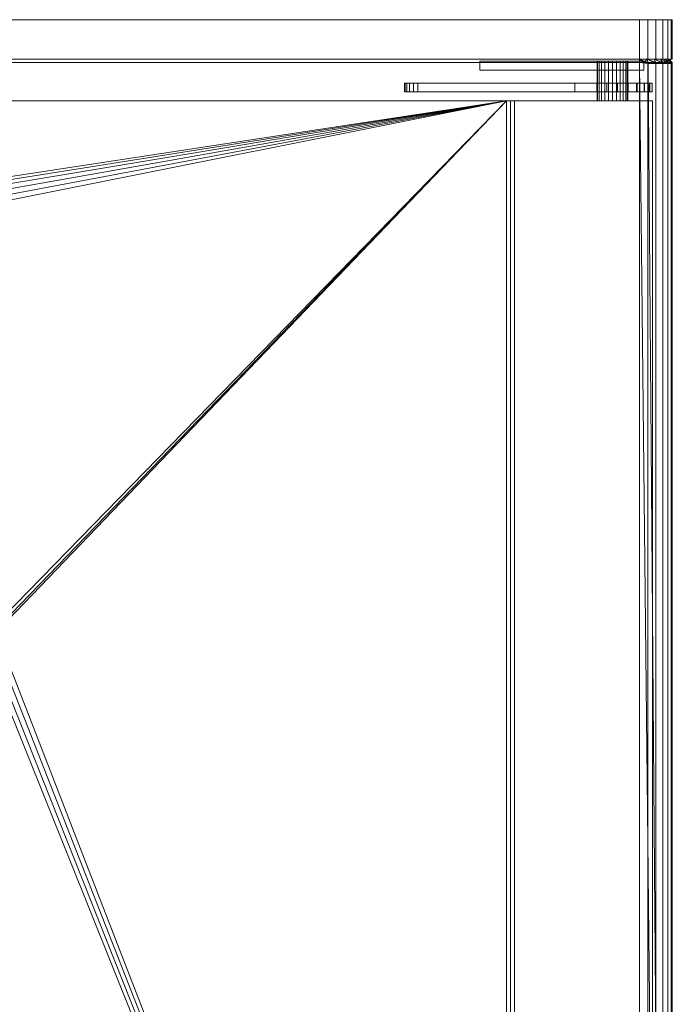
# Model space of a CAD drawing. Units: millimetres. Extents: x 0 to 988, y -974 to 1565.
# Drawn here: x 472 to 770, y 1115 to 1565 of the extents above; entities that cross this region are included whole.
import ezdxf

# ---------------------------------------------------------------- set-up
doc = ezdxf.new("R2010")
doc.units = ezdxf.units.MM
doc.layers.add('Moffat_Profiles', color=10, linetype='Continuous')

msp = doc.modelspace()

# ---------------------------------------------------------------- meshes
at = {"layer": 'Moffat_Profiles', "lineweight": 13}
mesh = msp.add_polyface(dxfattribs=at)
corners = [(755, 1565, -3709.29), (15, 1565, -3709.29), (11.12, 1565, -3708.78), (7.5, 1565, -3707.28), (4.39, 1565, -3704.9), (2.01, 1565, -3701.79), (0.51, 1565, -3698.17), (0, 1565, -3694.29), (0, 1565, -2934.29), (0.51, 1565, -2930.41), (2.01, 1565, -2926.79), (4.39, 1565, -2923.68), (7.5, 1565, -2921.3), (11.12, 1565, -2919.8), (15, 1565, -2919.29), (755, 1565, -2919.29), (758.88, 1565, -2919.8), (762.5, 1565, -2921.3), (765.61, 1565, -2923.68), (767.99, 1565, -2926.79), (769.49, 1565, -2930.41), (770, 1565, -2934.29), (770, 1565, -3694.29), (769.49, 1565, -3698.17), (767.99, 1565, -3701.79), (765.61, 1565, -3704.9), (762.5, 1565, -3707.28), (758.88, 1565, -3708.78)]
mesh.append_faces([[corners[k] for k in face] for face in [(7, 4, 5, 6)]], dxfattribs={"vtx0": -1})
mesh.append_faces([[corners[k] for k in face] for face in [(4, 7, 3)]], dxfattribs={"vtx0": -1, "vtx1": -1})
mesh.append_faces([[corners[k] for k in face] for face in [(8, 21, 22, 7), (14, 8, 9)]], dxfattribs={"vtx0": -1, "vtx2": -1})
mesh.append_faces([[corners[k] for k in face] for face in [(22, 0, 1, 7)]], dxfattribs={"vtx0": -1, "vtx2": -1, "vtx3": -1})
mesh.append_faces([[corners[k] for k in face] for face in [(15, 19, 20, 21), (7, 1, 2, 3), (14, 9, 10, 11)]], dxfattribs={"vtx0": -1, "vtx3": -1})
mesh.append_faces([[corners[k] for k in face] for face in [(26, 27, 23)]], dxfattribs={"vtx1": -1, "vtx2": -1})
mesh.append_faces([[corners[k] for k in face] for face in [(14, 15, 21, 8)]], dxfattribs={"vtx1": -1, "vtx2": -1, "vtx3": -1})
mesh.append_faces([[corners[k] for k in face] for face in [(22, 23, 27, 0)]], dxfattribs={"vtx1": -1, "vtx3": -1})
mesh.append_faces([[corners[k] for k in face] for face in [(15, 16, 17), (12, 13, 14, 11)]], dxfattribs={"vtx2": -1})
mesh.append_faces([[corners[k] for k in face] for face in [(17, 18, 19, 15)]], dxfattribs={"vtx2": -1, "vtx3": -1})
mesh.append_faces([[corners[k] for k in face] for face in [(23, 24, 25, 26)]], dxfattribs={"vtx3": -1})
mesh = msp.add_polyface(dxfattribs=at)
corners = [(770, 1565, -2934.29), (769.49, 1565, -2930.41), (767.99, 1565, -2926.79), (765.61, 1565, -2923.68), (762.5, 1565, -2921.3), (758.88, 1565, -2919.8), (755, 1565, -2919.29), (755, 1547, -2919.29), (758.88, 1547, -2919.8), (762.5, 1547, -2921.3), (765.61, 1547, -2923.68), (767.99, 1547, -2926.79), (769.49, 1547, -2930.41), (770, 1547, -2934.29)]
mesh.append_faces([[corners[k] for k in face] for face in [(7, 8, 5, 6)]], dxfattribs={"vtx1": -1})
mesh.append_faces([[corners[k] for k in face] for face in [(8, 9, 4, 5), (3, 4, 9, 10), (10, 11, 2, 3), (11, 12, 1, 2)]], dxfattribs={"vtx1": -1, "vtx3": -1})
mesh.append_faces([[corners[k] for k in face] for face in [(13, 0, 1, 12)]], dxfattribs={"vtx2": -1})
mesh = msp.add_polyface(dxfattribs=at)
corners = [(755, 1565, -3709.29), (758.88, 1565, -3708.78), (762.5, 1565, -3707.28), (765.61, 1565, -3704.9), (767.99, 1565, -3701.79), (769.49, 1565, -3698.17), (770, 1565, -3694.29), (770, 1547, -3694.29), (769.49, 1547, -3698.17), (767.99, 1547, -3701.79), (765.61, 1547, -3704.9), (762.5, 1547, -3707.28), (758.88, 1547, -3708.78), (755, 1547, -3709.29)]
mesh.append_faces([[corners[k] for k in face] for face in [(7, 8, 5, 6), (0, 1, 12, 13)]], dxfattribs={"vtx1": -1})
mesh.append_faces([[corners[k] for k in face] for face in [(8, 9, 4, 5), (3, 4, 9, 10), (10, 11, 2, 3), (11, 12, 1, 2)]], dxfattribs={"vtx1": -1, "vtx3": -1})
mesh = msp.add_polyface(dxfattribs=at)
corners = [(770, 1565, -2934.29), (770, 1547, -2934.29), (770, 1547, -3694.29), (770, 1565, -3694.29)]
mesh.append_faces([[corners[k] for k in face] for face in [(0, 1, 2, 3)]])
mesh = msp.add_polyface(dxfattribs=at)
corners = [(755, 1547, -3709.29), (758.88, 1547, -3708.78), (762.5, 1547, -3707.28), (765.61, 1547, -3704.9), (767.99, 1547, -3701.79), (769.49, 1547, -3698.17), (770, 1547, -3694.29), (770, 1547, -2934.29), (769.49, 1547, -2930.41), (767.99, 1547, -2926.79), (765.61, 1547, -2923.68), (762.5, 1547, -2921.3), (758.88, 1547, -2919.8), (755, 1547, -2919.29), (15, 1547, -2919.29), (11.12, 1547, -2919.8), (7.5, 1547, -2921.3), (4.39, 1547, -2923.68), (2.01, 1547, -2926.79), (0.51, 1547, -2930.41), (0, 1547, -2934.29), (0, 1547, -3694.29), (0.51, 1547, -3698.17), (2.01, 1547, -3701.79), (4.39, 1547, -3704.9), (7.5, 1547, -3707.28), (11.12, 1547, -3708.78), (15, 1547, -3709.29), (768.5, 1547, -3694.29), (768.04, 1547, -3697.78), (766.69, 1547, -3701.04), (764.55, 1547, -3703.83), (761.75, 1547, -3705.98), (758.49, 1547, -3707.33), (755, 1547, -3707.79), (15, 1547, -3707.79), (11.51, 1547, -3707.33), (8.25, 1547, -3705.98), (5.45, 1547, -3703.83), (3.31, 1547, -3701.04), (1.96, 1547, -3697.78), (1.5, 1547, -3694.29), (1.5, 1547, -2994.29), (1.96, 1547, -2990.79), (3.31, 1547, -2987.54), (5.45, 1547, -2984.74), (8.25, 1547, -2982.6), (11.51, 1547, -2981.25), (15, 1547, -2980.79), (755, 1547, -2980.79), (758.49, 1547, -2981.25), (761.75, 1547, -2982.6), (764.55, 1547, -2984.74), (766.69, 1547, -2987.54), (768.04, 1547, -2990.79), (768.5, 1547, -2994.29)]
mesh.append_faces([[corners[k] for k in face] for face in [(48, 20, 47), (47, 20, 46), (46, 20, 45)]], dxfattribs={"vtx0": -1, "vtx1": -1})
mesh.append_faces([[corners[k] for k in face] for face in [(23, 38, 39, 22), (22, 39, 40), (21, 41, 42), (38, 23, 24), (36, 26, 27, 35), (35, 27, 0), (25, 37, 38, 24), (37, 25, 26, 36), (15, 18, 19, 14), (14, 19, 20), (20, 44, 45), (33, 0, 1, 32), (6, 28, 29, 5), (31, 3, 4), (7, 50, 51), (49, 13, 14), (7, 52, 53)]], dxfattribs={"vtx0": -1, "vtx2": -1})
mesh.append_faces([[corners[k] for k in face] for face in [(0, 33, 34, 35)]], dxfattribs={"vtx0": -1, "vtx3": -1})
mesh.append_faces([[corners[k] for k in face] for face in [(11, 12, 9, 10)]], dxfattribs={"vtx1": -1})
mesh.append_faces([[corners[k] for k in face] for face in [(43, 44, 20), (1, 2, 32), (29, 30, 5), (51, 52, 7), (54, 55, 7), (53, 54, 7), (7, 8, 13)]], dxfattribs={"vtx1": -1, "vtx2": -1})
mesh.append_faces([[corners[k] for k in face] for face in [(48, 49, 14, 20), (49, 50, 7, 13)]], dxfattribs={"vtx1": -1, "vtx2": -1, "vtx3": -1})
mesh.append_faces([[corners[k] for k in face] for face in [(21, 22, 40, 41), (42, 43, 20, 21), (31, 32, 2, 3), (30, 31, 4, 5), (55, 28, 6, 7), (12, 13, 8, 9)]], dxfattribs={"vtx1": -1, "vtx3": -1})
mesh.append_faces([[corners[k] for k in face] for face in [(16, 17, 18, 15)]], dxfattribs={"vtx2": -1})
mesh = msp.add_polyface(dxfattribs=at)
corners = [(0, 150, -2979.29), (770, 150, -2979.29), (770, 1545, -2979.29), (758.91, 1545, -2979.29), (756.97, 1545.37, -2979.29), (755, 1545.5, -2979.29), (15, 1545.5, -2979.29), (13.03, 1545.37, -2979.29), (11.09, 1545, -2979.29), (0, 1545, -2979.29)]
mesh.append_faces([[corners[k] for k in face] for face in [(8, 6, 7), (3, 1, 2)]], dxfattribs={"vtx0": -1})
mesh.append_faces([[corners[k] for k in face] for face in [(6, 8, 0), (5, 1, 3)]], dxfattribs={"vtx0": -1, "vtx1": -1, "vtx2": -1})
mesh.append_faces([[corners[k] for k in face] for face in [(9, 0, 8)]], dxfattribs={"vtx1": -1})
mesh.append_faces([[corners[k] for k in face] for face in [(5, 6, 0, 1)]], dxfattribs={"vtx1": -1, "vtx3": -1})
mesh.append_faces([[corners[k] for k in face] for face in [(3, 4, 5)]], dxfattribs={"vtx2": -1})
mesh = msp.add_polyface(dxfattribs=at)
corners = [(770, 1545, -2990.38), (765.96, 1545, -2983.33), (758.91, 1545, -2979.29), (770, 1545, -2979.29), (11.09, 1545, -2979.29), (4.04, 1545, -2983.33), (0, 1545, -2990.38), (0, 1545, -2979.29)]
mesh.append_faces([[corners[k] for k in face] for face in [(3, 1, 2), (1, 3, 0)]], dxfattribs={"vtx0": -1})
mesh.append_faces([[corners[k] for k in face] for face in [(5, 6, 7), (7, 4, 5)]], dxfattribs={"vtx2": -1})
mesh = msp.add_polyface(dxfattribs=at)
corners = [(755, 1547, -2980.79), (15, 1547, -2980.79), (15, 1545.5, -2979.29), (755, 1545.5, -2979.29)]
mesh.append_faces([[corners[k] for k in face] for face in [(0, 1, 2, 3)]])
mesh = msp.add_polyface(dxfattribs=at)
corners = [(755, 1545.5, -3709.29), (15, 1545.5, -3709.29), (15, 1547, -3707.79), (755, 1547, -3707.79)]
mesh.append_faces([[corners[k] for k in face] for face in [(0, 1, 2, 3)]])
at = {"layer": 'Moffat_Profiles', "lineweight": 9}
mesh = msp.add_polyface(dxfattribs=at)
corners = [(682.03, 1546, -2956.39), (682.03, 1546, -2931.88), (757.03, 1546, -2931.88), (757.03, 1546, -2956.39), (735.63, 1546, -2944.13), (735.87, 1546, -2945.95), (736.57, 1546, -2947.63), (737.68, 1546, -2949.08), (739.13, 1546, -2950.2), (740.82, 1546, -2950.9), (742.63, 1546, -2951.13), (744.45, 1546, -2950.9), (746.13, 1546, -2950.2), (747.58, 1546, -2949.08), (748.7, 1546, -2947.63), (749.4, 1546, -2945.95), (749.63, 1546, -2944.13), (749.4, 1546, -2942.32), (748.7, 1546, -2940.63), (747.58, 1546, -2939.19), (746.13, 1546, -2938.07), (744.45, 1546, -2937.37), (742.63, 1546, -2937.13), (740.82, 1546, -2937.37), (739.13, 1546, -2938.07), (737.68, 1546, -2939.19), (736.57, 1546, -2940.63), (735.87, 1546, -2942.32)]
mesh.append_faces([[corners[k] for k in face] for face in [(7, 0, 6), (15, 3, 14), (20, 2, 19)]], dxfattribs={"vtx0": -1, "vtx1": -1})
mesh.append_faces([[corners[k] for k in face] for face in [(0, 7, 8), (0, 8, 9), (1, 25, 26), (1, 23, 24), (1, 24, 25), (23, 1, 2, 22), (3, 11, 12), (3, 12, 13), (3, 15, 16, 2), (3, 10, 11), (2, 20, 21), (2, 21, 22), (2, 17, 18), (2, 16, 17)]], dxfattribs={"vtx0": -1, "vtx2": -1})
mesh.append_faces([[corners[k] for k in face] for face in [(5, 6, 0), (27, 4, 1), (26, 27, 1), (13, 14, 3), (18, 19, 2)]], dxfattribs={"vtx1": -1, "vtx2": -1})
mesh.append_faces([[corners[k] for k in face] for face in [(4, 5, 0, 1), (9, 10, 3, 0)]], dxfattribs={"vtx1": -1, "vtx3": -1})
mesh = msp.add_polyface(dxfattribs=at)
corners = [(757.03, 1542, -2956.39), (682.03, 1542, -2956.39), (682.03, 1546, -2956.39), (757.03, 1546, -2956.39)]
mesh.append_faces([[corners[k] for k in face] for face in [(0, 1, 2, 3)]])
mesh = msp.add_polyface(dxfattribs=at)
corners = [(682.03, 1542, -2931.88), (757.03, 1542, -2931.88), (757.03, 1546, -2931.88), (682.03, 1546, -2931.88)]
mesh.append_faces([[corners[k] for k in face] for face in [(0, 1, 2, 3)]])
mesh = msp.add_polyface(dxfattribs=at)
corners = [(682.03, 1542, -2956.39), (682.03, 1542, -2931.88), (682.03, 1546, -2931.88), (682.03, 1546, -2956.39)]
mesh.append_faces([[corners[k] for k in face] for face in [(0, 1, 2, 3)]])
mesh = msp.add_polyface(dxfattribs=at)
corners = [(749.63, 1546, -2944.13), (749.4, 1546, -2945.95), (748.7, 1546, -2947.63), (747.58, 1546, -2949.08), (746.13, 1546, -2950.2), (744.45, 1546, -2950.9), (742.63, 1546, -2951.13), (740.82, 1546, -2950.9), (739.13, 1546, -2950.2), (737.68, 1546, -2949.08), (736.57, 1546, -2947.63), (735.87, 1546, -2945.95), (735.63, 1546, -2944.13), (735.87, 1546, -2942.32), (736.57, 1546, -2940.63), (737.68, 1546, -2939.19), (739.13, 1546, -2938.07), (740.82, 1546, -2937.37), (742.63, 1546, -2937.13), (744.45, 1546, -2937.37), (746.13, 1546, -2938.07), (747.58, 1546, -2939.19), (748.7, 1546, -2940.63), (749.4, 1546, -2942.32)]
mesh.append_faces([[corners[k] for k in face] for face in [(22, 19, 20, 21)]], dxfattribs={"vtx0": -1})
mesh.append_faces([[corners[k] for k in face] for face in [(12, 7, 10, 11)]], dxfattribs={"vtx0": -1, "vtx1": -1})
mesh.append_faces([[corners[k] for k in face] for face in [(7, 19, 4, 6)]], dxfattribs={"vtx0": -1, "vtx1": -1, "vtx2": -1})
mesh.append_faces([[corners[k] for k in face] for face in [(16, 19, 7, 14)]], dxfattribs={"vtx0": -1, "vtx1": -1, "vtx2": -1, "vtx3": -1})
mesh.append_faces([[corners[k] for k in face] for face in [(15, 16, 14)]], dxfattribs={"vtx1": -1})
mesh.append_faces([[corners[k] for k in face] for face in [(8, 9, 10, 7), (4, 5, 6)]], dxfattribs={"vtx2": -1})
mesh.append_faces([[corners[k] for k in face] for face in [(12, 13, 14, 7), (22, 23, 0, 19), (0, 1, 2, 19), (2, 3, 4, 19)]], dxfattribs={"vtx2": -1, "vtx3": -1})
mesh.append_faces([[corners[k] for k in face] for face in [(16, 17, 18, 19)]], dxfattribs={"vtx3": -1})
mesh = msp.add_polyface(dxfattribs=at)
corners = [(735.63, 1546, -2944.13), (735.63, 1528, -2944.13), (735.87, 1528, -2942.32), (736.57, 1528, -2940.63), (737.68, 1528, -2939.19), (739.13, 1528, -2938.07), (740.82, 1528, -2937.37), (742.63, 1528, -2937.13), (744.45, 1528, -2937.37), (746.13, 1528, -2938.07), (747.58, 1528, -2939.19), (748.7, 1528, -2940.63), (749.4, 1528, -2942.32), (749.63, 1528, -2944.13), (749.63, 1546, -2944.13), (749.4, 1546, -2942.32), (748.7, 1546, -2940.63), (747.58, 1546, -2939.19), (746.13, 1546, -2938.07), (744.45, 1546, -2937.37), (742.63, 1546, -2937.13), (740.82, 1546, -2937.37), (739.13, 1546, -2938.07), (737.68, 1546, -2939.19), (736.57, 1546, -2940.63), (735.87, 1546, -2942.32)]
mesh.append_faces([[corners[k] for k in face] for face in [(15, 12, 13, 14), (2, 25, 0, 1)]], dxfattribs={"vtx0": -1})
mesh.append_faces([[corners[k] for k in face] for face in [(16, 11, 12, 15), (18, 9, 10, 17), (17, 10, 11, 16), (19, 8, 9, 18), (8, 19, 20, 7), (21, 6, 7, 20), (22, 5, 6, 21), (24, 3, 4, 23), (23, 4, 5, 22), (25, 2, 3, 24)]], dxfattribs={"vtx0": -1, "vtx2": -1})
mesh = msp.add_polyface(dxfattribs=at)
corners = [(749.63, 1546, -2944.13), (749.63, 1528, -2944.13), (749.4, 1528, -2945.95), (748.7, 1528, -2947.63), (747.58, 1528, -2949.08), (746.13, 1528, -2950.2), (744.45, 1528, -2950.9), (742.63, 1528, -2951.13), (740.82, 1528, -2950.9), (739.13, 1528, -2950.2), (737.68, 1528, -2949.08), (736.57, 1528, -2947.63), (735.87, 1528, -2945.95), (735.63, 1528, -2944.13), (735.63, 1546, -2944.13), (735.87, 1546, -2945.95), (736.57, 1546, -2947.63), (737.68, 1546, -2949.08), (739.13, 1546, -2950.2), (740.82, 1546, -2950.9), (742.63, 1546, -2951.13), (744.45, 1546, -2950.9), (746.13, 1546, -2950.2), (747.58, 1546, -2949.08), (748.7, 1546, -2947.63), (749.4, 1546, -2945.95)]
mesh.append_faces([[corners[k] for k in face] for face in [(15, 12, 13, 14), (2, 25, 0, 1)]], dxfattribs={"vtx0": -1})
mesh.append_faces([[corners[k] for k in face] for face in [(16, 11, 12, 15), (18, 9, 10, 17), (17, 10, 11, 16), (19, 8, 9, 18), (8, 19, 20, 7), (21, 6, 7, 20), (22, 5, 6, 21), (24, 3, 4, 23), (23, 4, 5, 22), (25, 2, 3, 24)]], dxfattribs={"vtx0": -1, "vtx2": -1})
mesh = msp.add_polyface(dxfattribs=at)
corners = [(749.63, 1546, -2944.13), (749.63, 1542, -2944.13), (749.4, 1542, -2942.32), (748.7, 1542, -2940.63), (747.58, 1542, -2939.19), (746.13, 1542, -2938.07), (744.45, 1542, -2937.37), (742.63, 1542, -2937.13), (740.82, 1542, -2937.37), (739.13, 1542, -2938.07), (737.68, 1542, -2939.19), (736.57, 1542, -2940.63), (735.87, 1542, -2942.32), (735.63, 1542, -2944.13), (735.63, 1546, -2944.13), (735.87, 1546, -2942.32), (736.57, 1546, -2940.63), (737.68, 1546, -2939.19), (739.13, 1546, -2938.07), (740.82, 1546, -2937.37), (742.63, 1546, -2937.13), (744.45, 1546, -2937.37), (746.13, 1546, -2938.07), (747.58, 1546, -2939.19), (748.7, 1546, -2940.63), (749.4, 1546, -2942.32)]
mesh.append_faces([[corners[k] for k in face] for face in [(2, 25, 0, 1)]], dxfattribs={"vtx0": -1})
mesh.append_faces([[corners[k] for k in face] for face in [(12, 15, 16, 11), (10, 17, 18, 9), (11, 16, 17, 10), (9, 18, 19, 8), (20, 7, 8, 19), (6, 21, 22, 5), (5, 22, 23, 4), (3, 24, 25, 2), (4, 23, 24, 3), (21, 6, 7, 20)]], dxfattribs={"vtx0": -1, "vtx2": -1})
mesh.append_faces([[corners[k] for k in face] for face in [(13, 14, 15, 12)]], dxfattribs={"vtx2": -1})
mesh = msp.add_polyface(dxfattribs=at)
corners = [(735.63, 1546, -2944.13), (735.63, 1542, -2944.13), (735.87, 1542, -2945.95), (736.57, 1542, -2947.63), (737.68, 1542, -2949.08), (739.13, 1542, -2950.2), (740.82, 1542, -2950.9), (742.63, 1542, -2951.13), (744.45, 1542, -2950.9), (746.13, 1542, -2950.2), (747.58, 1542, -2949.08), (748.7, 1542, -2947.63), (749.4, 1542, -2945.95), (749.63, 1542, -2944.13), (749.63, 1546, -2944.13), (749.4, 1546, -2945.95), (748.7, 1546, -2947.63), (747.58, 1546, -2949.08), (746.13, 1546, -2950.2), (744.45, 1546, -2950.9), (742.63, 1546, -2951.13), (740.82, 1546, -2950.9), (739.13, 1546, -2950.2), (737.68, 1546, -2949.08), (736.57, 1546, -2947.63), (735.87, 1546, -2945.95)]
mesh.append_faces([[corners[k] for k in face] for face in [(2, 25, 0, 1)]], dxfattribs={"vtx0": -1})
mesh.append_faces([[corners[k] for k in face] for face in [(12, 15, 16, 11), (10, 17, 18, 9), (11, 16, 17, 10), (9, 18, 19, 8), (20, 7, 8, 19), (6, 21, 22, 5), (5, 22, 23, 4), (3, 24, 25, 2), (4, 23, 24, 3), (21, 6, 7, 20)]], dxfattribs={"vtx0": -1, "vtx2": -1})
mesh.append_faces([[corners[k] for k in face] for face in [(13, 14, 15, 12)]], dxfattribs={"vtx2": -1})
at = {"layer": 'Moffat_Profiles', "lineweight": 13}
mesh = msp.add_polyface(dxfattribs=at)
corners = [(755, 1545.5, -3709.29), (755, 1547, -3707.79), (758.49, 1547, -3707.33), (761.75, 1547, -3705.98), (764.55, 1547, -3703.83), (766.69, 1547, -3701.04), (768.04, 1547, -3697.78), (768.5, 1547, -3694.29), (770, 1545.5, -3694.29), (769.49, 1545.5, -3698.17), (767.99, 1545.5, -3701.79), (765.61, 1545.5, -3704.9), (762.5, 1545.5, -3707.28), (758.88, 1545.5, -3708.78)]
mesh.append_faces([[corners[k] for k in face] for face in [(8, 6, 7)]], dxfattribs={"vtx0": -1})
mesh.append_faces([[corners[k] for k in face] for face in [(2, 13, 1), (4, 11, 3), (12, 3, 11), (5, 10, 4), (11, 4, 10)]], dxfattribs={"vtx0": -1, "vtx1": -1})
mesh.append_faces([[corners[k] for k in face] for face in [(12, 2, 3), (9, 5, 6)]], dxfattribs={"vtx0": -1, "vtx2": -1})
mesh.append_faces([[corners[k] for k in face] for face in [(12, 13, 2), (9, 10, 5), (8, 9, 6)]], dxfattribs={"vtx1": -1, "vtx2": -1})
mesh.append_faces([[corners[k] for k in face] for face in [(13, 0, 1)]], dxfattribs={"vtx2": -1})
mesh = msp.add_polyface(dxfattribs=at)
corners = [(770, 1545.5, -2994.29), (768.5, 1547, -2994.29), (768.04, 1547, -2990.79), (766.69, 1547, -2987.54), (764.55, 1547, -2984.74), (761.75, 1547, -2982.6), (758.49, 1547, -2981.25), (755, 1547, -2980.79), (755, 1545.5, -2979.29), (756.97, 1545.37, -2979.29), (758.91, 1545, -2979.29), (765.96, 1545, -2983.33), (770, 1545, -2990.38), (770, 1545.37, -2992.32), (767.98, 1545, -2986.86), (762.43, 1545, -2981.31)]
mesh.append_faces([[corners[k] for k in face] for face in [(1, 13, 0), (9, 7, 8)]], dxfattribs={"vtx0": -1})
mesh.append_faces([[corners[k] for k in face] for face in [(2, 13, 1), (3, 14, 2), (12, 2, 14), (15, 6, 10)]], dxfattribs={"vtx0": -1, "vtx1": -1})
mesh.append_faces([[corners[k] for k in face] for face in [(3, 11, 14), (2, 12, 13), (15, 5, 6), (9, 6, 7)]], dxfattribs={"vtx0": -1, "vtx2": -1})
mesh.append_faces([[corners[k] for k in face] for face in [(15, 11, 5), (3, 4, 11), (4, 5, 11), (9, 10, 6)]], dxfattribs={"vtx1": -1, "vtx2": -1})
mesh = msp.add_polyface(dxfattribs=at)
corners = [(770, 150, -3694.29), (769.49, 150, -3698.17), (767.99, 150, -3701.79), (765.61, 150, -3704.9), (762.5, 150, -3707.28), (758.88, 150, -3708.78), (755, 150, -3709.29), (755, 1545.5, -3709.29), (758.88, 1545.5, -3708.78), (762.5, 1545.5, -3707.28), (765.61, 1545.5, -3704.9), (767.99, 1545.5, -3701.79), (769.49, 1545.5, -3698.17), (770, 1545.5, -3694.29)]
mesh.append_faces([[corners[k] for k in face] for face in [(8, 5, 6, 7)]], dxfattribs={"vtx0": -1})
mesh.append_faces([[corners[k] for k in face] for face in [(12, 1, 2, 11), (11, 2, 3, 10), (9, 4, 5, 8), (4, 9, 10, 3)]], dxfattribs={"vtx0": -1, "vtx2": -1})
mesh.append_faces([[corners[k] for k in face] for face in [(12, 13, 0, 1)]], dxfattribs={"vtx3": -1})
at = {"layer": 'Moffat_Profiles', "lineweight": 9}
mesh = msp.add_polyface(dxfattribs=at)
corners = [(757.03, 1542, -2931.88), (757.03, 1542, -2956.39), (757.03, 1546, -2956.39), (757.03, 1546, -2931.88)]
mesh.append_faces([[corners[k] for k in face] for face in [(0, 1, 2, 3)]])
at = {"layer": 'Moffat_Profiles', "lineweight": 13}
mesh = msp.add_polyface(dxfattribs=at)
corners = [(768.5, 1547, -3694.29), (768.5, 1547, -2994.29), (770, 1545.5, -2994.29), (770, 1545.5, -3694.29)]
mesh.append_faces([[corners[k] for k in face] for face in [(0, 1, 2, 3)]])
mesh = msp.add_polyface(dxfattribs=at)
corners = [(770, 150, -2979.29), (770, 150, -3694.29), (770, 1545.5, -3694.29), (770, 1545.5, -2994.29), (770, 1545.37, -2992.32), (770, 1545, -2990.38), (770, 1545, -2979.29)]
mesh.append_faces([[corners[k] for k in face] for face in [(5, 3, 4)]], dxfattribs={"vtx0": -1})
mesh.append_faces([[corners[k] for k in face] for face in [(3, 5, 0, 1)]], dxfattribs={"vtx0": -1, "vtx1": -1, "vtx3": -1})
mesh.append_faces([[corners[k] for k in face] for face in [(6, 0, 5)]], dxfattribs={"vtx1": -1})
mesh.append_faces([[corners[k] for k in face] for face in [(1, 2, 3)]], dxfattribs={"vtx2": -1})
at = {"layer": 'Moffat_Profiles', "lineweight": 9}
mesh = msp.add_polyface(dxfattribs=at)
corners = [(682.03, 1542, -2956.39), (757.03, 1542, -2956.39), (757.03, 1542, -2931.88), (682.03, 1542, -2931.88), (735.63, 1542, -2944.13), (735.87, 1542, -2942.32), (736.57, 1542, -2940.63), (737.68, 1542, -2939.19), (739.13, 1542, -2938.07), (740.82, 1542, -2937.37), (742.63, 1542, -2937.13), (744.45, 1542, -2937.37), (746.13, 1542, -2938.07), (747.58, 1542, -2939.19), (748.7, 1542, -2940.63), (749.4, 1542, -2942.32), (749.63, 1542, -2944.13), (749.4, 1542, -2945.95), (748.7, 1542, -2947.63), (747.58, 1542, -2949.08), (746.13, 1542, -2950.2), (744.45, 1542, -2950.9), (742.63, 1542, -2951.13), (740.82, 1542, -2950.9), (739.13, 1542, -2950.2), (737.68, 1542, -2949.08), (736.57, 1542, -2947.63), (735.87, 1542, -2945.95)]
mesh.append_faces([[corners[k] for k in face] for face in [(18, 1, 17), (16, 2, 15), (26, 0, 25), (7, 3, 6)]], dxfattribs={"vtx0": -1, "vtx1": -1})
mesh.append_faces([[corners[k] for k in face] for face in [(1, 20, 21), (1, 18, 19), (1, 19, 20), (2, 12, 13), (2, 10, 11), (2, 11, 12), (1, 22, 23, 0), (0, 23, 24), (0, 26, 27), (3, 7, 8), (3, 8, 9)]], dxfattribs={"vtx0": -1, "vtx2": -1})
mesh.append_faces([[corners[k] for k in face] for face in [(21, 22, 1), (14, 15, 2), (13, 14, 2), (24, 25, 0), (27, 4, 0), (5, 6, 3)]], dxfattribs={"vtx1": -1, "vtx2": -1})
mesh.append_faces([[corners[k] for k in face] for face in [(16, 17, 1, 2), (9, 10, 2, 3), (4, 5, 3, 0)]], dxfattribs={"vtx1": -1, "vtx3": -1})
mesh = msp.add_polyface(dxfattribs=at)
corners = [(647.58, 1536, -2979.29), (647.58, 1536, -2971.15), (647.85, 1536, -2968.83), (648.65, 1536, -2966.64), (649.94, 1536, -2964.7), (651.65, 1536, -2963.1), (653.67, 1536, -2961.95), (735.46, 1536, -2927.23), (740.08, 1536, -2925.95), (744.87, 1536, -2925.91), (749.51, 1536, -2927.11), (753.69, 1536, -2929.47), (757.11, 1536, -2932.83), (759.54, 1536, -2936.96), (760.82, 1536, -2941.58), (760.86, 1536, -2946.37), (759.66, 1536, -2951.01), (757.3, 1536, -2955.19), (753.94, 1536, -2958.61), (749.81, 1536, -2961.04), (725.49, 1536, -2971.36), (725.49, 1536, -2979.29), (749.63, 1536, -2944.13), (749.4, 1536, -2942.32), (748.7, 1536, -2940.63), (747.58, 1536, -2939.19), (746.13, 1536, -2938.07), (744.45, 1536, -2937.37), (742.63, 1536, -2937.13), (740.82, 1536, -2937.37), (739.13, 1536, -2938.07), (737.68, 1536, -2939.19), (736.57, 1536, -2940.63), (735.87, 1536, -2942.32), (735.63, 1536, -2944.13), (735.87, 1536, -2945.95), (736.57, 1536, -2947.63), (737.68, 1536, -2949.08), (739.13, 1536, -2950.2), (740.82, 1536, -2950.9), (742.63, 1536, -2951.13), (744.45, 1536, -2950.9), (746.13, 1536, -2950.2), (747.58, 1536, -2949.08), (748.7, 1536, -2947.63), (749.4, 1536, -2945.95)]
mesh.append_faces([[corners[k] for k in face] for face in [(39, 20, 38), (34, 6, 33), (31, 7, 30), (37, 20, 36), (43, 18, 42)]], dxfattribs={"vtx0": -1, "vtx1": -1})
mesh.append_faces([[corners[k] for k in face] for face in [(20, 6, 34, 35)]], dxfattribs={"vtx0": -1, "vtx1": -1, "vtx3": -1})
mesh.append_faces([[corners[k] for k in face] for face in [(6, 0, 1, 5), (20, 35, 36), (7, 32, 33, 6), (20, 37, 38), (29, 7, 8, 28), (19, 41, 42, 18), (19, 40, 41)]], dxfattribs={"vtx0": -1, "vtx2": -1})
mesh.append_faces([[corners[k] for k in face] for face in [(2, 3, 1)]], dxfattribs={"vtx1": -1})
mesh.append_faces([[corners[k] for k in face] for face in [(4, 5, 1, 3), (21, 0, 6, 20), (31, 32, 7), (29, 30, 7), (8, 9, 28)]], dxfattribs={"vtx1": -1, "vtx2": -1})
mesh.append_faces([[corners[k] for k in face] for face in [(19, 20, 39, 40), (43, 44, 17, 18), (44, 45, 16, 17), (45, 22, 15, 16), (14, 15, 22, 23), (25, 26, 11, 12), (26, 27, 10, 11), (27, 28, 9, 10), (24, 25, 12, 13), (13, 14, 23, 24)]], dxfattribs={"vtx1": -1, "vtx3": -1})
mesh = msp.add_polyface(dxfattribs=at)
corners = [(725.49, 1532, -2979.29), (647.58, 1532, -2979.29), (647.58, 1536, -2979.29), (725.49, 1536, -2979.29)]
mesh.append_faces([[corners[k] for k in face] for face in [(0, 1, 2, 3)]])
mesh = msp.add_polyface(dxfattribs=at)
corners = [(647.58, 1536, -2971.15), (647.58, 1532, -2971.15), (647.85, 1532, -2968.83), (648.65, 1532, -2966.64), (649.94, 1532, -2964.7), (651.65, 1532, -2963.1), (653.67, 1532, -2961.95), (653.67, 1536, -2961.95), (651.65, 1536, -2963.1), (649.94, 1536, -2964.7), (648.65, 1536, -2966.64), (647.85, 1536, -2968.83)]
mesh.append_faces([[corners[k] for k in face] for face in [(8, 5, 6, 7)]], dxfattribs={"vtx0": -1})
mesh.append_faces([[corners[k] for k in face] for face in [(9, 4, 5, 8), (4, 9, 10, 3), (11, 2, 3, 10)]], dxfattribs={"vtx0": -1, "vtx2": -1})
mesh.append_faces([[corners[k] for k in face] for face in [(0, 1, 2, 11)]], dxfattribs={"vtx2": -1})
mesh = msp.add_polyface(dxfattribs=at)
corners = [(647.58, 1532, -2979.29), (647.58, 1532, -2971.15), (647.58, 1536, -2971.15), (647.58, 1536, -2979.29)]
mesh.append_faces([[corners[k] for k in face] for face in [(0, 1, 2, 3)]])
mesh = msp.add_polyface(dxfattribs=at)
corners = [(653.67, 1532, -2961.95), (735.46, 1532, -2927.23), (735.46, 1536, -2927.23), (653.67, 1536, -2961.95)]
mesh.append_faces([[corners[k] for k in face] for face in [(0, 1, 2, 3)]])
mesh = msp.add_polyface(dxfattribs=at)
corners = [(725.49, 1532, -2971.36), (725.49, 1532, -2979.29), (725.49, 1536, -2979.29), (725.49, 1536, -2971.36)]
mesh.append_faces([[corners[k] for k in face] for face in [(0, 1, 2, 3)]])
mesh = msp.add_polyface(dxfattribs=at)
corners = [(749.81, 1532, -2961.04), (725.49, 1532, -2971.36), (725.49, 1536, -2971.36), (749.81, 1536, -2961.04)]
mesh.append_faces([[corners[k] for k in face] for face in [(0, 1, 2, 3)]])
mesh = msp.add_polyface(dxfattribs=at)
corners = [(735.46, 1536, -2927.23), (735.46, 1532, -2927.23), (740.08, 1532, -2925.95), (744.87, 1532, -2925.91), (749.51, 1532, -2927.11), (753.69, 1532, -2929.47), (757.11, 1532, -2932.83), (759.54, 1532, -2936.96), (760.82, 1532, -2941.58), (760.86, 1532, -2946.37), (759.66, 1532, -2951.01), (757.3, 1532, -2955.19), (753.94, 1532, -2958.61), (749.81, 1532, -2961.04), (749.81, 1536, -2961.04), (753.94, 1536, -2958.61), (757.3, 1536, -2955.19), (759.66, 1536, -2951.01), (760.86, 1536, -2946.37), (760.82, 1536, -2941.58), (759.54, 1536, -2936.96), (757.11, 1536, -2932.83), (753.69, 1536, -2929.47), (749.51, 1536, -2927.11), (744.87, 1536, -2925.91), (740.08, 1536, -2925.95)]
mesh.append_faces([[corners[k] for k in face] for face in [(15, 12, 13, 14), (2, 25, 0, 1)]], dxfattribs={"vtx0": -1})
mesh.append_faces([[corners[k] for k in face] for face in [(16, 11, 12, 15), (18, 9, 10, 17), (17, 10, 11, 16), (19, 8, 9, 18), (8, 19, 20, 7), (21, 6, 7, 20), (22, 5, 6, 21), (24, 3, 4, 23), (23, 4, 5, 22), (25, 2, 3, 24)]], dxfattribs={"vtx0": -1, "vtx2": -1})
mesh = msp.add_polyface(dxfattribs=at)
corners = [(735.63, 1536, -2944.13), (735.63, 1532, -2944.13), (735.87, 1532, -2945.95), (736.57, 1532, -2947.63), (737.68, 1532, -2949.08), (739.13, 1532, -2950.2), (740.82, 1532, -2950.9), (742.63, 1532, -2951.13), (744.45, 1532, -2950.9), (746.13, 1532, -2950.2), (747.58, 1532, -2949.08), (748.7, 1532, -2947.63), (749.4, 1532, -2945.95), (749.63, 1532, -2944.13), (749.63, 1536, -2944.13), (749.4, 1536, -2945.95), (748.7, 1536, -2947.63), (747.58, 1536, -2949.08), (746.13, 1536, -2950.2), (744.45, 1536, -2950.9), (742.63, 1536, -2951.13), (740.82, 1536, -2950.9), (739.13, 1536, -2950.2), (737.68, 1536, -2949.08), (736.57, 1536, -2947.63), (735.87, 1536, -2945.95)]
mesh.append_faces([[corners[k] for k in face] for face in [(2, 25, 0, 1)]], dxfattribs={"vtx0": -1})
mesh.append_faces([[corners[k] for k in face] for face in [(12, 15, 16, 11), (10, 17, 18, 9), (11, 16, 17, 10), (9, 18, 19, 8), (20, 7, 8, 19), (6, 21, 22, 5), (5, 22, 23, 4), (3, 24, 25, 2), (4, 23, 24, 3), (21, 6, 7, 20)]], dxfattribs={"vtx0": -1, "vtx2": -1})
mesh.append_faces([[corners[k] for k in face] for face in [(13, 14, 15, 12)]], dxfattribs={"vtx2": -1})
mesh = msp.add_polyface(dxfattribs=at)
corners = [(749.63, 1536, -2944.13), (749.63, 1532, -2944.13), (749.4, 1532, -2942.32), (748.7, 1532, -2940.63), (747.58, 1532, -2939.19), (746.13, 1532, -2938.07), (744.45, 1532, -2937.37), (742.63, 1532, -2937.13), (740.82, 1532, -2937.37), (739.13, 1532, -2938.07), (737.68, 1532, -2939.19), (736.57, 1532, -2940.63), (735.87, 1532, -2942.32), (735.63, 1532, -2944.13), (735.63, 1536, -2944.13), (735.87, 1536, -2942.32), (736.57, 1536, -2940.63), (737.68, 1536, -2939.19), (739.13, 1536, -2938.07), (740.82, 1536, -2937.37), (742.63, 1536, -2937.13), (744.45, 1536, -2937.37), (746.13, 1536, -2938.07), (747.58, 1536, -2939.19), (748.7, 1536, -2940.63), (749.4, 1536, -2942.32)]
mesh.append_faces([[corners[k] for k in face] for face in [(2, 25, 0, 1)]], dxfattribs={"vtx0": -1})
mesh.append_faces([[corners[k] for k in face] for face in [(12, 15, 16, 11), (10, 17, 18, 9), (11, 16, 17, 10), (9, 18, 19, 8), (20, 7, 8, 19), (6, 21, 22, 5), (5, 22, 23, 4), (3, 24, 25, 2), (4, 23, 24, 3), (21, 6, 7, 20)]], dxfattribs={"vtx0": -1, "vtx2": -1})
mesh.append_faces([[corners[k] for k in face] for face in [(13, 14, 15, 12)]], dxfattribs={"vtx2": -1})
mesh = msp.add_polyface(dxfattribs=at)
corners = [(647.58, 1532, -2979.29), (725.49, 1532, -2979.29), (725.49, 1532, -2971.36), (749.81, 1532, -2961.04), (753.94, 1532, -2958.61), (757.3, 1532, -2955.19), (759.66, 1532, -2951.01), (760.86, 1532, -2946.37), (760.82, 1532, -2941.58), (759.54, 1532, -2936.96), (757.11, 1532, -2932.83), (753.69, 1532, -2929.47), (749.51, 1532, -2927.11), (744.87, 1532, -2925.91), (740.08, 1532, -2925.95), (735.46, 1532, -2927.23), (653.67, 1532, -2961.95), (651.65, 1532, -2963.1), (649.94, 1532, -2964.7), (648.65, 1532, -2966.64), (647.85, 1532, -2968.83), (647.58, 1532, -2971.15), (749.63, 1532, -2944.13), (749.4, 1532, -2945.95), (748.7, 1532, -2947.63), (747.58, 1532, -2949.08), (746.13, 1532, -2950.2), (744.45, 1532, -2950.9), (742.63, 1532, -2951.13), (740.82, 1532, -2950.9), (739.13, 1532, -2950.2), (737.68, 1532, -2949.08), (736.57, 1532, -2947.63), (735.87, 1532, -2945.95), (735.63, 1532, -2944.13), (735.87, 1532, -2942.32), (736.57, 1532, -2940.63), (737.68, 1532, -2939.19), (739.13, 1532, -2938.07), (740.82, 1532, -2937.37), (742.63, 1532, -2937.13), (744.45, 1532, -2937.37), (746.13, 1532, -2938.07), (747.58, 1532, -2939.19), (748.7, 1532, -2940.63), (749.4, 1532, -2942.32)]
mesh.append_faces([[corners[k] for k in face] for face in [(9, 45, 8), (44, 10, 43), (0, 16, 21), (37, 15, 36), (32, 2, 31)]], dxfattribs={"vtx0": -1, "vtx1": -1})
mesh.append_faces([[corners[k] for k in face] for face in [(34, 16, 2, 33)]], dxfattribs={"vtx0": -1, "vtx1": -1, "vtx2": -1})
mesh.append_faces([[corners[k] for k in face] for face in [(23, 6, 7, 22), (24, 5, 6, 23), (5, 24, 25), (22, 7, 8, 45), (43, 10, 11, 42), (42, 11, 12, 41), (13, 40, 41, 12), (40, 13, 14, 39), (29, 2, 3, 28), (2, 29, 30), (2, 30, 31), (39, 14, 15, 38), (15, 37, 38), (2, 32, 33), (16, 34, 35)]], dxfattribs={"vtx0": -1, "vtx2": -1})
mesh.append_faces([[corners[k] for k in face] for face in [(21, 16, 17, 18)]], dxfattribs={"vtx0": -1, "vtx3": -1})
mesh.append_faces([[corners[k] for k in face] for face in [(27, 28, 3), (1, 2, 16, 0)]], dxfattribs={"vtx1": -1, "vtx2": -1})
mesh.append_faces([[corners[k] for k in face] for face in [(4, 5, 25, 26), (3, 4, 26, 27), (9, 10, 44, 45), (35, 36, 15, 16)]], dxfattribs={"vtx1": -1, "vtx3": -1})
mesh.append_faces([[corners[k] for k in face] for face in [(19, 20, 21, 18)]], dxfattribs={"vtx2": -1})
at = {"layer": 'Moffat_Profiles', "lineweight": 13}
mesh = msp.add_polyface(dxfattribs=at)
corners = [(761, 1528, -2964.29), (9, 1528, -2964.29), (9, 1528, -2931.29), (72.2, 1528, -2919.62), (74.01, 1528, -2919.37), (75.83, 1528, -2919.29), (694.17, 1528, -2919.29), (695.99, 1528, -2919.37), (697.8, 1528, -2919.62), (761, 1528, -2931.29)]
mesh.append_faces([[corners[k] for k in face] for face in [(6, 0, 1, 5)]], dxfattribs={"vtx0": -1, "vtx2": -1})
mesh.append_faces([[corners[k] for k in face] for face in [(9, 0, 8)]], dxfattribs={"vtx1": -1})
mesh.append_faces([[corners[k] for k in face] for face in [(1, 2, 3)]], dxfattribs={"vtx2": -1})
mesh.append_faces([[corners[k] for k in face] for face in [(6, 7, 8, 0), (3, 4, 5, 1)]], dxfattribs={"vtx2": -1, "vtx3": -1})
mesh = msp.add_polyface(dxfattribs=at)
corners = [(761, 1528, -2964.29), (761, 684, -2964.29), (9, 684, -2964.29), (9, 1528, -2964.29)]
mesh.append_faces([[corners[k] for k in face] for face in [(0, 1, 2, 3)]])
mesh = msp.add_polyface(dxfattribs=at)
corners = [(694.17, 1528, -2919.29), (75.83, 1528, -2919.29), (75.83, 684, -2919.29), (694.17, 684, -2919.29), (464, 1482, -2919.29), (464, 1292, -2919.29), (463.66, 1289.41, -2919.29), (462.66, 1287, -2919.29), (461.07, 1284.93, -2919.29), (459, 1283.34, -2919.29), (456.59, 1282.34, -2919.29), (454, 1282, -2919.29), (316, 1282, -2919.29), (313.41, 1282.34, -2919.29), (311, 1283.34, -2919.29), (308.93, 1284.93, -2919.29), (307.34, 1287, -2919.29), (306.34, 1289.41, -2919.29), (306, 1292, -2919.29), (306, 1482, -2919.29), (306.34, 1484.59, -2919.29), (307.34, 1487, -2919.29), (308.93, 1489.07, -2919.29), (311, 1490.66, -2919.29), (313.41, 1491.66, -2919.29), (316, 1492, -2919.29), (454, 1492, -2919.29), (456.59, 1491.66, -2919.29), (459, 1490.66, -2919.29), (461.07, 1489.07, -2919.29), (462.66, 1487, -2919.29), (463.66, 1484.59, -2919.29)]
mesh.append_faces([[corners[k] for k in face] for face in [(23, 1, 22), (28, 0, 27), (18, 1, 17), (14, 2, 13), (7, 0, 6), (9, 3, 8), (6, 0, 5)]], dxfattribs={"vtx0": -1, "vtx1": -1})
mesh.append_faces([[corners[k] for k in face] for face in [(1, 23, 24), (1, 25, 26), (1, 18, 19), (0, 28, 29), (0, 4, 5), (2, 15, 16, 1), (1, 16, 17), (2, 14, 15), (3, 9, 10)]], dxfattribs={"vtx0": -1, "vtx2": -1})
mesh.append_faces([[corners[k] for k in face] for face in [(24, 25, 1), (19, 20, 1), (21, 22, 1), (20, 21, 1), (29, 30, 0), (31, 4, 0), (30, 31, 0), (10, 11, 3), (11, 12, 3)]], dxfattribs={"vtx1": -1, "vtx2": -1})
mesh.append_faces([[corners[k] for k in face] for face in [(26, 27, 0, 1), (12, 13, 2, 3), (7, 8, 3, 0)]], dxfattribs={"vtx1": -1, "vtx3": -1})
mesh = msp.add_polyface(dxfattribs=at)
corners = [(697.8, 1528, -2919.62), (695.99, 1528, -2919.37), (694.17, 1528, -2919.29), (694.17, 684, -2919.29), (695.99, 684, -2919.37), (697.8, 684, -2919.62)]
mesh.append_faces([[corners[k] for k in face] for face in [(2, 3, 4, 1), (5, 0, 1, 4)]], dxfattribs={"vtx2": -1})
mesh = msp.add_polyface(dxfattribs=at)
corners = [(697.8, 1528, -2919.62), (697.8, 684, -2919.62), (761, 684, -2931.29), (761, 1528, -2931.29)]
mesh.append_faces([[corners[k] for k in face] for face in [(0, 1, 2, 3)]])
at = {"layer": 'Moffat_Profiles', "lineweight": 9}
mesh = msp.add_polyface(dxfattribs=at)
corners = [(749.63, 1528, -2944.13), (749.4, 1528, -2942.32), (748.7, 1528, -2940.63), (747.58, 1528, -2939.19), (746.13, 1528, -2938.07), (744.45, 1528, -2937.37), (742.63, 1528, -2937.13), (740.82, 1528, -2937.37), (739.13, 1528, -2938.07), (737.68, 1528, -2939.19), (736.57, 1528, -2940.63), (735.87, 1528, -2942.32), (735.63, 1528, -2944.13), (735.87, 1528, -2945.95), (736.57, 1528, -2947.63), (737.68, 1528, -2949.08), (739.13, 1528, -2950.2), (740.82, 1528, -2950.9), (742.63, 1528, -2951.13), (744.45, 1528, -2950.9), (746.13, 1528, -2950.2), (747.58, 1528, -2949.08), (748.7, 1528, -2947.63), (749.4, 1528, -2945.95)]
mesh.append_faces([[corners[k] for k in face] for face in [(5, 8, 17)]], dxfattribs={"vtx0": -1, "vtx1": -1, "vtx2": -1})
mesh.append_faces([[corners[k] for k in face] for face in [(10, 12, 17, 8)]], dxfattribs={"vtx0": -1, "vtx1": -1, "vtx2": -1, "vtx3": -1})
mesh.append_faces([[corners[k] for k in face] for face in [(20, 5, 17, 18)]], dxfattribs={"vtx0": -1, "vtx1": -1, "vtx3": -1})
mesh.append_faces([[corners[k] for k in face] for face in [(16, 17, 14, 15), (19, 20, 18), (9, 10, 8)]], dxfattribs={"vtx1": -1})
mesh.append_faces([[corners[k] for k in face] for face in [(6, 7, 8, 5), (10, 11, 12)]], dxfattribs={"vtx2": -1})
mesh.append_faces([[corners[k] for k in face] for face in [(12, 13, 14, 17), (20, 21, 22, 5), (22, 23, 0, 5), (0, 1, 2, 5)]], dxfattribs={"vtx2": -1, "vtx3": -1})
mesh.append_faces([[corners[k] for k in face] for face in [(2, 3, 4, 5)]], dxfattribs={"vtx3": -1})
at = {"layer": 'Moffat_Profiles', "lineweight": 13}
mesh = msp.add_polyface(dxfattribs=at)
corners = [(761, 1528, -2931.29), (761, 684, -2931.29), (761, 684, -2964.29), (761, 1528, -2964.29)]
mesh.append_faces([[corners[k] for k in face] for face in [(0, 1, 2, 3)]])

doc.saveas('drawing.dxf')
